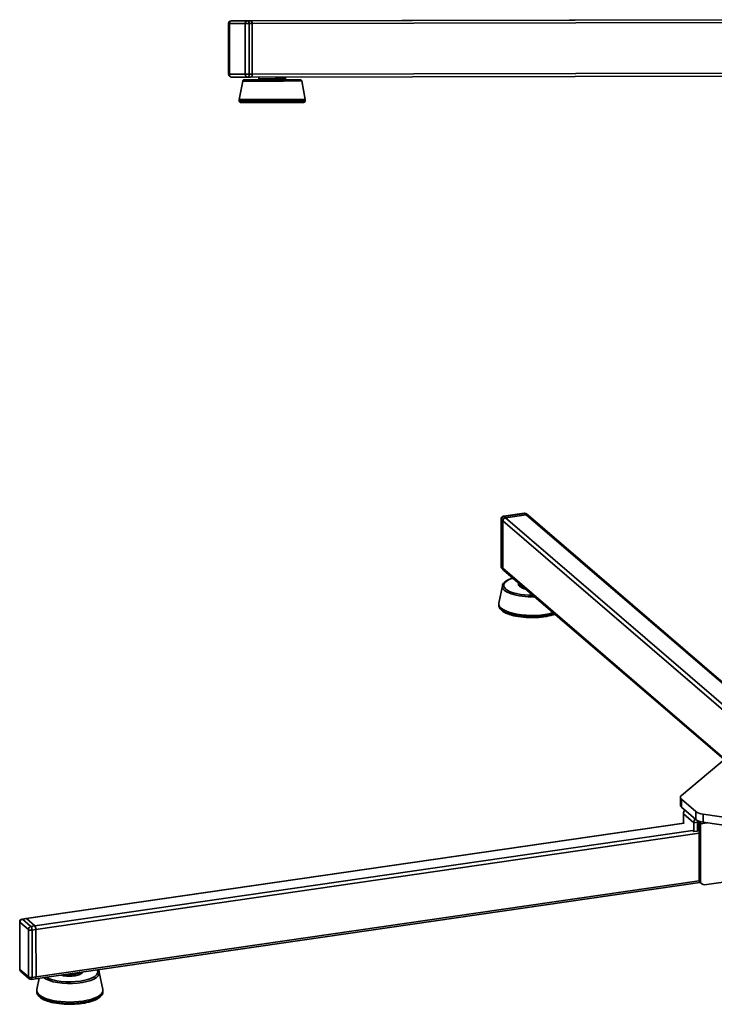
# Model space of a CAD drawing. Units: millimetres. Extents: x 194 to 2391, y -100 to 1087.
# Drawn here: x 1211 to 1704, y 322 to 1022 of the extents above; entities that cross this region are included whole.
import ezdxf

# ---------------------------------------------------------------- set-up
doc = ezdxf.new("R2010")
doc.units = ezdxf.units.MM
doc.header["$LTSCALE"] = 4
doc.layers.add('Visibile sottile (ISO)', color=7, linetype='Continuous', lineweight=35)

msp = doc.modelspace()

# ---------------------------------------------------------------- linework, layer by layer
at = {"layer": 'Visibile sottile (ISO)', "color": 1}
for p, q in [((1363.25, 1021.17), (1720.36, 1021.95)), ((1720.36, 1021.95), (1363.25, 1021.17)), ((1731.67, 1021.95), (1374.56, 1021.17)), ((1359.17, 983.16), (1359.13, 1019.16)), ((1359.76, 983.16), (1359.72, 1019.16)), ((1359.72, 1019.16), (1371.03, 1019.16)), ((1372.44, 1021.17), (1361.13, 1021.17)), ((1361.13, 1021.17), (1363.25, 1021.17)), ((1363.25, 1021.17), (1361.13, 1021.17)), ((1363.25, 1021.17), (1374.56, 1021.17)), ((1374.56, 1021.17), (1363.25, 1021.17)), ((1371.03, 1019.16), (1371.07, 983.16)), ((1374.56, 1021.17), (1372.44, 1021.17)), ((1373.9, 983.17), (1373.86, 1019.17)), ((1373.86, 1019.17), (1375.98, 1019.17)), ((1375.98, 1019.17), (1736.09, 1019.95)), ((1375.98, 1019.17), (1376.02, 983.17)), ((1376.02, 983.17), (1375.98, 1019.17)), ((1371.07, 983.16), (1359.76, 983.16)), ((1372.48, 981.17), (1361.17, 981.17)), ((1374.61, 981.17), (1372.49, 981.17)), ((1376.02, 983.17), (1373.9, 983.17)), ((1737.43, 981.96), (1374.61, 981.17)), ((1736.17, 983.95), (1376.02, 983.17)), ((1380.66, 979.96), (1380.66, 981.18)), ((1381.42, 979.21), (1380.66, 979.96)), ((1398.92, 979.23), (1399.66, 979.98)), ((1399.66, 979.98), (1399.66, 981.22)), ((1369.2, 978.38), (1366.68, 965.18)), ((1411.13, 978.43), (1413.68, 965.23)), ((1366.68, 964.18), (1366.68, 965.18)), ((1373.86, 963.16), (1373.86, 963.17)), ((1406.5, 963.2), (1406.5, 963.21)), ((1413.68, 964.23), (1413.68, 965.23)), ((1552.85, 667.16), (1552.87, 633.45)), ((1553.02, 633.18), (1553, 666.9)), ((1553, 666.9), (1554.13, 665.92)), ((1554.13, 665.92), (1731.76, 513.23)), ((1554.13, 665.92), (1554.15, 632.21)), ((1554.15, 632.21), (1554.13, 665.92)), ((1569.38, 671.27), (1554.57, 669.14)), ((1554.85, 669.03), (1569.67, 671.16)), ((1555.98, 668.06), (1554.85, 669.03)), ((1570.8, 670.19), (1555.98, 668.06)), ((1555.98, 668.06), (1570.8, 670.19)), ((1733.96, 515.07), (1555.98, 668.06)), ((1569.67, 671.16), (1570.8, 670.19)), ((1570.8, 670.19), (1746.22, 519.39)), ((1572.1, 669.83), (1570.97, 670.8)), ((1746.98, 519.5), (1572.1, 669.83)), ((1554.15, 632.21), (1553.02, 633.18)), ((1554.7, 630.96), (1553.57, 631.93)), ((1711.89, 496.61), (1554.15, 632.21)), ((1711.43, 496.23), (1554.7, 630.96)), ((1553.83, 619.81), (1551.31, 607.51)), ((1565.24, 620.75), (1565.24, 621.9)), ((1566.63, 618.9), (1565.93, 619.51)), ((1551.25, 605.98), (1551.25, 606.92)), ((1681.07, 470.84), (1736.04, 516.81)), ((1680.29, 463.86), (1680.29, 469.48)), ((1681.03, 462.53), (1681.03, 468.15)), ((1681.03, 468.15), (1691.25, 459.32)), ((1691.25, 453.71), (1681.03, 462.53)), ((1682.46, 457.79), (1689.82, 451.43)), ((1682.46, 457.79), (1682.46, 451.47)), ((1691.25, 459.32), (1691.25, 453.71)), ((1696.63, 451.79), (1696.63, 457.41)), ((1827.25, 438.06), (1696.63, 457.41)), ((1215.17, 383.37), (1682.84, 451.19)), ((1683.12, 451.09), (1215.45, 383.26)), ((1682.79, 451.19), (1682.46, 451.47)), ((1689.82, 451.43), (1692.6, 451.83)), ((1689.82, 451.43), (1689.82, 445.11)), ((1692.6, 451.83), (1692.6, 445.51)), ((1693.35, 452.57), (1692.99, 452.52)), ((1693.58, 451.69), (1693.58, 410.73)), ((1694.71, 450.71), (1699.4, 451.38)), ((1694.71, 450.71), (1694.71, 409.76)), ((1827.25, 432.44), (1696.63, 451.79)), ((1221.49, 378.05), (1689.16, 445.87)), ((1693.58, 443.88), (1222.25, 375.53)), ((1689.82, 445.11), (1689.49, 445.4)), ((1689.82, 445.11), (1692.6, 445.51)), ((1692.6, 446.37), (1693.58, 446.51)), ((1221.83, 340.51), (1694.23, 409.02)), ((1222.3, 341.84), (1693.63, 410.19)), ((1693.58, 410.73), (1694.71, 409.76)), ((1694.39, 408.86), (1695.53, 407.88)), ((1731.98, 412.3), (1697.49, 407.35)), ((1210.73, 347.3), (1210.67, 380.99)), ((1216.86, 375.51), (1210.82, 380.72)), ((1210.82, 380.72), (1210.87, 347.03)), ((1212.39, 382.97), (1215.17, 383.37)), ((1215.45, 383.26), (1212.67, 382.86)), ((1212.67, 382.86), (1218.71, 377.65)), ((1221.49, 378.05), (1215.45, 383.26)), ((1215.45, 383.26), (1221.49, 378.05)), ((1218.71, 377.65), (1221.49, 378.05)), ((1216.91, 341.82), (1216.86, 375.51)), ((1222.25, 375.53), (1219.47, 375.12)), ((1219.47, 375.12), (1219.52, 341.43)), ((1222.3, 341.84), (1222.25, 375.53)), ((1222.25, 375.53), (1222.3, 341.84)), ((1210.87, 347.03), (1216.91, 341.82)), ((1217.46, 340.57), (1211.42, 345.79)), ((1254.42, 344.23), (1255.11, 344.84)), ((1267.22, 345.19), (1269.77, 332.91)), ((1219.05, 340.11), (1221.83, 340.51)), ((1219.52, 341.43), (1222.3, 341.84)), ((1224.54, 340.9), (1222.89, 332.83)), ((1222.83, 332.23), (1222.83, 331.3)), ((1269.83, 332.31), (1269.83, 331.37))]:
    msp.add_line(p, q, dxfattribs=at)
for centre, start, end in [((1361.13, 1019.17), 90.12478, 180.06239), ((1361.17, 983.17), 180.06239, 270), ((1372.48, 983.17), 270, 270.12478), ((1554.85, 667.16), 98.16426, 180.03556), ((1569.67, 669.29), 49.31628, 98.16426), ((1554.87, 633.45), 180.03556, 229.31628), ((1212.67, 380.99), 98.25163, 180.08731), ((1212.73, 347.3), 180.08731, 229.1907), ((1218.77, 342.09), 229.1907, 278.25163)]:
    msp.add_arc(centre, 2, start, end, dxfattribs=at)
for centre, major_axis, ratio, start_param, end_param in [((1361.13, 1019.17), (-2, 0), 0.001089, 0, 0.785398), ((1361.13, 1019.17), (0, 2), 0.707107, 0.00154, 1.572336), ((1361.13, 1019.17), (0, 2), 0.707106, 6.281645, 6.283185), ((1372.44, 1019.17), (0, 2), 0.707107, 0.00154, 1.572336), ((1372.44, 1019.17), (-2, 0), 0.001089, 0.785398, 2.356194), ((1372.44, 1019.17), (0, 2), 0.707106, 4.710849, 6.281645), ((1374.57, 1019.17), (0, 2), 0.707106, 4.710849, 6.281645), ((1374.57, 1019.17), (0, 2), 0.707106, 4.710849, 6.281645), ((1361.17, 983.17), (-2, 0), 0.001089, 0.000001, 0.785398), ((1361.17, 983.17), (0, -2), 0.707107, 4.713929, 6.283185), ((1372.48, 983.17), (2, 0), 0.001089, 3.92699, 5.497786), ((1372.48, 983.17), (0, -2), 0.707107, 4.713929, 6.283185), ((1372.48, 983.17), (0, -2), 0.707106, 0, 1.569256), ((1374.61, 983.17), (0, -2), 0.707106, 0, 1.569256), ((1374.61, 983.17), (0, -2), 0.707106, 0, 1.569256), ((1390.16, 979.97), (-9.5, -0.01), 0.001089, 0, 3.141593), ((1390.16, 981.22), (9.5, 0.01), 0.001089, 4.928466, 6.067107), ((1390.17, 979.22), (-19.98, -0.02), 0.001089, 5.16669, 10.541273), ((1390.17, 978.4), (-20.97, -0.02), 0.001089, 6.282976, 9.424987), ((1390.17, 979.22), (-8.75, -0.01), 0.001089, 0.001089, 3.140504), ((1390.18, 965.21), (-23.5, -0.03), 0.001089, 6.282976, 9.424987), ((1390.18, 964.21), (-23.5, -0.03), 0.001089, 0, 3.141593), ((1390.18, 963.18), (-16.32, -0.02), 0.001089, 0, 3.141593), ((1554.85, 667.16), (-2, 0), 0.350626, 0, 0.386838), ((1554.85, 667.16), (1.3, 1.52), 0.867313, 0.781583, 2.35238), ((1555.98, 666.19), (-1.3, -1.52), 0.867313, 3.923176, 5.493972), ((1555.98, 666.19), (1.3, 1.52), 0.867313, 0.781583, 2.35238), ((1554.85, 667.16), (-0.28, 1.98), 0.353311, 5.899006, 6.283185), ((1569.67, 669.29), (-0.28, 1.98), 0.353311, 5.899006, 6.283185), ((1569.67, 669.29), (1.3, 1.52), 0.867313, 0, 0.781583), ((1570.8, 668.31), (1.3, 1.52), 0.867313, 0, 0.781583), ((1570.8, 668.31), (1.3, 1.52), 0.867313, 0, 0.781583), ((1554.87, 633.45), (-2, 0), 0.350626, 0, 0.386838), ((1554.87, 633.45), (-1.3, -1.52), 0.867313, 5.493972, 6.283185), ((1556, 632.47), (-1.3, -1.52), 0.867313, 5.493972, 6.283185), ((1556, 632.47), (-1.3, -1.52), 0.867313, 5.493972, 6.283185), ((1574.74, 620.06), (-19.98, -0.01), 0.350626, 5.446898, 7.893148), ((1574.74, 619.3), (-20.97, -0.01), 0.350626, 6.211238, 7.95103), ((1574.74, 621.93), (-9.5, -0.01), 0.350626, 0.007306, 0.76637), ((1574.74, 620.76), (-9.5, -0.01), 0.350626, 0, 1.036561), ((1574.74, 620.06), (-8.75, -0.01), 0.350626, 0.383744, 1.06595), ((1574.75, 606.93), (-23.5, -0.01), 0.350626, 6.211238, 8.557075), ((1574.75, 606), (-23.5, -0.01), 0.350626, 0, 2.31936), ((1690.29, 469.48), (-10, 0), 0.351961, 5.884843, 6.670241), ((1690.29, 463.86), (-10, 0), 0.351961, 0, 0.387056), ((1685.93, 458.29), (-2.45, -2.84), 0.866772, 4.709682, 5.495873), ((1700.51, 460.65), (-10, 0), 0.351961, 0.387056, 1.172454), ((1693.29, 451.93), (-2.45, -2.84), 0.866772, 4.709682, 5.495873), ((1700.51, 455.04), (-10, 0), 0.351961, 0.387056, 1.172454), ((1693.29, 451.93), (-0.49, -0.568), 0.866772, 4.007899, 5.495873), ((1693.29, 451.93), (0.107, -0.742), 0.353311, 1.185077, 2.594138), ((1693.29, 451.93), (-0.53, 3.71), 0.353311, 4.32667, 4.734236), ((1696.35, 411.13), (-1.96, -2.27), 0.866772, 5.495873, 6.283185), ((1697.49, 410.16), (-1.96, -2.27), 0.866772, 5.495873, 7.066669), ((1212.67, 380.99), (-2, 0), 0.352505, 0, 0.386519), ((1212.67, 380.99), (1.31, 1.51), 0.866772, 0.785024, 2.35582), ((1212.67, 380.99), (-0.29, 1.98), 0.352769, 5.896928, 6.283185), ((1215.45, 381.39), (-0.29, 1.98), 0.352769, 5.896928, 6.283185), ((1215.45, 381.39), (-0.29, 1.98), 0.352769, 5.896928, 6.283185), ((1221.49, 376.18), (-0.29, 1.98), 0.352769, 4.326131, 5.896928), ((1221.49, 376.18), (-0.29, 1.98), 0.352769, 4.326131, 5.896928), ((1218.71, 375.77), (-1.31, -1.51), 0.866772, 3.926617, 5.497413), ((1218.71, 375.77), (-2, 0), 0.352505, 0.386519, 1.957315), ((1218.71, 375.77), (-0.29, 1.98), 0.352769, 4.326131, 5.896928), ((1212.73, 347.3), (-2, 0), 0.352505, 0, 0.386519), ((1212.73, 347.3), (-1.31, -1.51), 0.866772, 5.497413, 6.283185), ((1246.31, 344.62), (20.97, 0.03), 0.352505, 3.598671, 6.355574), ((1246.31, 345.38), (19.98, 0.03), 0.352505, 3.702808, 6.495009), ((1246.31, 345.38), (8.75, 0.01), 0.352505, 3.936307, 5.896971), ((1246.31, 346.08), (9.5, 0.01), 0.352505, 4.122182, 6.075634), ((1246.31, 347.25), (-9.5, -0.01), 0.352505, 1.469326, 2.445305), ((1218.77, 342.09), (-2, 0), 0.352505, 0.386519, 1.957315), ((1218.77, 342.09), (-1.31, -1.51), 0.866772, 5.497413, 6.283185), ((1218.77, 342.09), (0.29, -1.98), 0.352769, 0, 1.184539), ((1221.54, 342.49), (0.29, -1.98), 0.352769, 0, 1.184539), ((1221.54, 342.49), (0.29, -1.98), 0.352769, 0, 1.184539), ((1246.33, 332.27), (23.5, 0.04), 0.352505, 3.069204, 6.355574), ((1246.33, 331.33), (23.5, 0.04), 0.352505, 3.141593, 6.283185)]:
    msp.add_ellipse(centre, major_axis=major_axis, ratio=ratio, start_param=start_param, end_param=end_param, dxfattribs=at)
for points, knots in [([(1369.2, 978.38), (1369.22, 978.49), (1369.26, 978.59), (1369.36, 978.78), (1369.43, 978.86), (1369.59, 979.01), (1369.68, 979.07), (1369.82, 979.13), (1369.87, 979.15), (1369.95, 979.17), (1369.98, 979.17), (1370.02, 979.18), (1370.03, 979.18), (1370.06, 979.19), (1370.07, 979.19), (1370.09, 979.19), (1370.1, 979.19), (1370.12, 979.19), (1370.13, 979.19), (1370.15, 979.19), (1370.16, 979.19), (1370.2, 979.2), (1370.22, 979.2), (1370.36, 979.2), (1370.54, 979.2), (1371.36, 979.2), (1372.29, 979.21), (1374.71, 979.21), (1376.19, 979.22), (1378.96, 979.22), (1380.15, 979.22), (1381.4, 979.23)], [0, 0, 0, 0, 0.032446, 0.032446, 0.064301, 0.064301, 0.096137, 0.096137, 0.111193, 0.111193, 0.121636, 0.121636, 0.126556, 0.126556, 0.133513, 0.133513, 0.141473, 0.141473, 0.155529, 0.155529, 0.190762, 0.190762, 0.296356, 0.296356, 0.614039, 0.614039, 1.283985, 1.283985, 1.92106, 1.92106, 2.336397, 2.336397, 2.336397, 2.336397]), ([(1398.93, 979.25), (1399.91, 979.25), (1400.85, 979.25), (1403.46, 979.25), (1405.01, 979.25), (1407.53, 979.25), (1408.52, 979.25), (1409.51, 979.24), (1409.76, 979.24), (1410.01, 979.24), (1410.07, 979.24), (1410.13, 979.24), (1410.15, 979.24), (1410.18, 979.24), (1410.19, 979.24), (1410.22, 979.24), (1410.23, 979.23), (1410.25, 979.23), (1410.27, 979.23), (1410.3, 979.23), (1410.33, 979.22), (1410.37, 979.21), (1410.39, 979.21), (1410.45, 979.19), (1410.49, 979.18), (1410.58, 979.14), (1410.64, 979.11), (1410.78, 979.02), (1410.85, 978.96), (1410.98, 978.8), (1411.04, 978.71), (1411.1, 978.55), (1411.12, 978.49), (1411.13, 978.43)], [4.144575, 4.144575, 4.144575, 4.144575, 4.468566, 4.468566, 5.105418, 5.105418, 5.742368, 5.742368, 6.066621, 6.066621, 6.224534, 6.224534, 6.300457, 6.300457, 6.338411, 6.338411, 6.346273, 6.346273, 6.354822, 6.354822, 6.363584, 6.363584, 6.370734, 6.370734, 6.382028, 6.382028, 6.401866, 6.401866, 6.430984, 6.430984, 6.462684, 6.462684, 6.482021, 6.482021, 6.482021, 6.482021]), ([(1413.68, 964.23), (1413.68, 964.12), (1413.66, 964.01), (1413.6, 963.81), (1413.55, 963.71), (1413.42, 963.54), (1413.34, 963.47), (1413.21, 963.38), (1413.16, 963.35), (1413.07, 963.31), (1413.03, 963.29), (1412.94, 963.26), (1412.91, 963.26), (1412.86, 963.25), (1412.85, 963.24), (1412.82, 963.24), (1412.8, 963.24), (1412.78, 963.24), (1412.77, 963.23), (1412.75, 963.23), (1412.74, 963.23), (1412.72, 963.23), (1412.71, 963.23), (1412.68, 963.23), (1412.66, 963.23), (1412.54, 963.23), (1412.39, 963.23), (1411.64, 963.22), (1410.65, 963.22), (1408.04, 963.21), (1406.43, 963.21), (1402.76, 963.2), (1400.65, 963.2), (1396.2, 963.19), (1393.81, 963.19), (1389.03, 963.18), (1386.59, 963.18), (1381.98, 963.17), (1379.75, 963.17), (1375.76, 963.17), (1373.96, 963.17), (1371.01, 963.17), (1369.82, 963.17), (1368.2, 963.18), (1367.88, 963.17), (1367.64, 963.18), (1367.63, 963.18), (1367.58, 963.19), (1367.56, 963.19), (1367.54, 963.19), (1367.53, 963.19), (1367.5, 963.2), (1367.47, 963.2), (1367.43, 963.21), (1367.4, 963.22), (1367.33, 963.24), (1367.29, 963.26), (1367.18, 963.31), (1367.11, 963.36), (1366.97, 963.47), (1366.9, 963.55), (1366.79, 963.72), (1366.74, 963.82), (1366.69, 964.01), (1366.68, 964.09), (1366.68, 964.18)], [0, 0, 0, 0, 0.03245, 0.03245, 0.064311, 0.064311, 0.096184, 0.096184, 0.111856, 0.111856, 0.126986, 0.126986, 0.138371, 0.138371, 0.144048, 0.144048, 0.151571, 0.151571, 0.159719, 0.159719, 0.173665, 0.173665, 0.207171, 0.207171, 0.307572, 0.307572, 0.609359, 0.609359, 1.376891, 1.376891, 2.094115, 2.094115, 2.811319, 2.811319, 3.528358, 3.528358, 4.245365, 4.245365, 4.962368, 4.962368, 5.679393, 5.679393, 6.396503, 6.396503, 7.113611, 7.113611, 7.14764, 7.14764, 7.155909, 7.155909, 7.160613, 7.160613, 7.167956, 7.167956, 7.176403, 7.176403, 7.19025, 7.19025, 7.213732, 7.213732, 7.244318, 7.244318, 7.276128, 7.276128, 7.302219, 7.302219, 7.302219, 7.302219]), ([(1561.25, 625.33), (1561.24, 625.33), (1561.24, 625.33), (1559.52, 624.8), (1558.03, 624.16), (1555.62, 622.67), (1554.68, 621.8), (1554.01, 620.47), (1553.9, 620.14), (1553.83, 619.81)], [4.2612705, 4.2612705, 4.2612705, 4.2612705, 4.2616113, 4.2616113, 4.5935416, 4.5935416, 4.9357944, 4.9357944, 5.0390019, 5.0390019, 5.0390019, 5.0390019]), ([(1551.25, 605.98), (1551.25, 605.1), (1551.57, 604.23), (1552.81, 602.52), (1553.84, 601.69), (1556.59, 600.14), (1558.37, 599.44), (1562.4, 598.31), (1564.63, 597.88), (1569.34, 597.29), (1571.81, 597.13), (1576.75, 597.09), (1579.23, 597.22), (1583.96, 597.74), (1586.21, 598.14), (1589.3, 598.93), (1590.29, 599.23), (1591.22, 599.57)], [5.110949, 5.110949, 5.110949, 5.110949, 5.358008, 5.358008, 5.667049, 5.667049, 6.006143, 6.006143, 6.335761, 6.335761, 6.661225, 6.661225, 6.98559, 6.98559, 7.310786, 7.310786, 7.480813, 7.480813, 7.480813, 7.480813]), ([(1222.83, 331.3), (1222.83, 330.41), (1223.16, 329.54), (1224.4, 327.81), (1225.43, 326.98), (1228.18, 325.43), (1229.97, 324.73), (1234, 323.6), (1236.23, 323.16), (1240.94, 322.57), (1243.41, 322.42), (1248.36, 322.39), (1250.84, 322.52), (1255.57, 323.05), (1257.82, 323.45), (1261.89, 324.5), (1263.7, 325.15), (1266.74, 326.69), (1267.95, 327.57), (1269.44, 329.42), (1269.83, 330.38), (1269.83, 331.37)], [1.969675, 1.969675, 1.969675, 1.969675, 2.217414, 2.217414, 2.52646, 2.52646, 2.865404, 2.865404, 3.195017, 3.195017, 3.520495, 3.520495, 3.844876, 3.844876, 4.170092, 4.170092, 4.498858, 4.498858, 4.836231, 4.836231, 5.111268, 5.111268, 5.111268, 5.111268])]:
    msp.add_open_spline(points, degree=3, knots=knots, dxfattribs=at)
msp.add_open_spline([(1267.22, 345.19), (1267.09, 345.83), (1266.78, 346.42), (1266.36, 346.97)], degree=3, dxfattribs=at)

doc.saveas('drawing.dxf')
